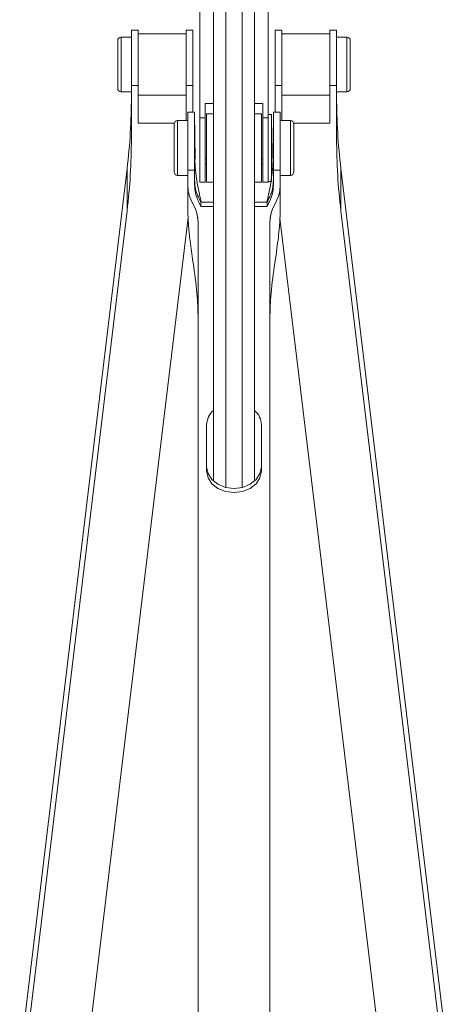
# Paper-space layout '_Back' of a CAD drawing. Units: millimetres. Extents: x -85 to 85, y -23 to 500.
# Drawn here: x -31 to 31, y 176 to 320 of the extents above; entities that cross this region are included whole.
import ezdxf

# ---------------------------------------------------------------- set-up
doc = ezdxf.new("R2010")
doc.units = ezdxf.units.MM

psp = doc.layouts.new('_Back')

# ---------------------------------------------------------------- linework, layer by layer
at = {"color": 7, "linetype": 'Continuous', "lineweight": 15}
for p, q in [((-5, 404.9), (-5, 296.28)), ((5, 404.9), (5, 296.28)), ((-14, 318.49), (-15, 318.49)), ((-15, 318.49), (-15, 302.61)), ((-6, 318.49), (-7, 318.49)), ((-7, 305.28), (-7, 318.49)), ((-6, 318.49), (-6, 306.53)), ((7, 318.49), (6, 318.49)), ((6, 306.53), (6, 318.49)), ((7, 318.49), (7, 305.28)), ((15, 318.49), (14, 318.49)), ((15, 302.61), (15, 318.49)), ((-17, 309.99), (-17, 316.99)), ((-15, 317.49), (-16.5, 317.49)), ((-7, 317.99), (-14, 317.99)), ((14, 317.99), (7, 317.99)), ((16.5, 317.49), (15, 317.49)), ((17, 316.99), (17, 309.99)), ((-15, 310.41), (-14, 310.41)), ((-7, 310.41), (-6, 310.41)), ((7, 310.41), (6, 310.41)), ((15, 310.41), (14, 310.41)), ((-16.5, 309.49), (-15, 309.49)), ((-14, 308.99), (-7, 308.99)), ((7, 308.99), (14, 308.99)), ((15, 309.49), (16.5, 309.49)), ((-4.2, 296.28), (-4.2, 307.81)), ((4.2, 307.81), (4.2, 296.28)), ((-6.75, 305.28), (-8.25, 305.28)), ((-5.75, 306.53), (-6.75, 306.53)), ((-5.75, 306.33), (-5.69, 299.69)), ((-4.2, 305.7), (-5, 305.7)), ((-3, 306.28), (-4, 306.28)), ((-4, 296.28), (-4, 306.28)), ((4, 306.28), (3, 306.28)), ((4, 296.28), (4, 306.28)), ((5, 305.7), (4.2, 305.7)), ((5.5, 306.18), (5, 306.18)), ((6.75, 306.53), (5.75, 306.53)), ((8.25, 305.28), (6.75, 305.28)), ((-8.75, 297.78), (-8.75, 304.78)), ((5.69, 299.74), (5.73, 304.27)), ((8.75, 304.78), (8.75, 297.78)), ((-15.63, 298.27), (-31.33, 168.04)), ((-15.63, 292.11), (-15.63, 298.27)), ((-6.75, 298.05), (-5.75, 298.05)), ((-6.75, 295.88), (-6.75, 298.05)), ((5.75, 298.05), (6.75, 298.05)), ((6.75, 298.05), (6.75, 295.88)), ((15.63, 298.27), (15.63, 292.11)), ((15.63, 298.27), (31.33, 168.04)), ((-8.25, 297.28), (-6.75, 297.28)), ((6.75, 297.28), (8.25, 297.28)), ((-6.75, 295.53), (-6.75, 292.1)), ((-5.64, 295.48), (-5.64, 295.25)), ((-5, 296.28), (-4.2, 296.28)), ((-4, 296.28), (-3, 296.28)), ((3, 296.28), (4, 296.28)), ((4.2, 296.28), (5, 296.28)), ((5, 296.38), (5.5, 296.38)), ((5.64, 295.03), (5.64, 295.46)), ((6.75, 292.1), (6.75, 295.53)), ((-3, 293.35), (-4.86, 293.35)), ((-4.86, 292.73), (-3, 292.73)), ((4.86, 293.35), (3, 293.35)), ((3, 292.73), (4.86, 292.73)), ((-15.63, 292.11), (-31.33, 161.88)), ((-22.37, 161.21), (-6.71, 291.14)), ((-5.29, 291.06), (-5.43, 291.69)), ((5.45, 291.79), (5.29, 291.06)), ((22.37, 161.21), (6.72, 291.04)), ((15.63, 292.11), (31.33, 161.88)), ((-5.25, 290.37), (-5.25, 109.27)), ((5.25, 109.27), (5.25, 290.37)), ((-4, 260.82), (-4, 254.04)), ((4, 254.04), (4, 260.82))]:
    psp.add_line(p, q, dxfattribs=at)
at = {"color": 144, "linetype": 'Continuous', "lineweight": 0}
for p, q in [((-14, 318.49), (-14, 304.89)), ((14, 304.89), (14, 318.49)), ((-4.2, 307.81), (-3, 307.81)), ((3, 307.81), (4.2, 307.81)), ((5.5, 296.38), (5.5, 306.18)), ((-8.74, 304.89), (-14, 304.89)), ((8.74, 304.89), (14, 304.89)), ((-5.75, 296.5), (-5.75, 301.09)), ((-4, 299.69), (-4.2, 299.69)), ((4.2, 299.69), (4, 299.69)), ((-4, 298.98), (-4.2, 298.98)), ((4.2, 298.98), (4, 298.98)), ((-4.86, 292.73), (-4.86, 293.35)), ((4.86, 292.73), (4.86, 293.35))]:
    psp.add_line(p, q, dxfattribs=at)
at = {"color": 8, "linetype": 'Continuous', "lineweight": 15}
for p, q in [((-16.5, 317.49), (-16.5, 309.49)), ((16.5, 309.49), (16.5, 317.49)), ((-8.25, 305.28), (-8.25, 297.28)), ((8.25, 297.28), (8.25, 305.28))]:
    psp.add_line(p, q, dxfattribs=at)
at = {"color": 7, "linetype": 'Continuous', "lineweight": 15, "flags": 128}
for points in [[(4, 254.66), (3.8, 253.68), (3.24, 252.8), (2.35, 252.11), (1.24, 251.66), (0, 251.5), (-1.24, 251.66), (-2.35, 252.11), (-3.24, 252.8), (-3.8, 253.68), (-4, 254.66)], [(-4, 254.04), (-3.8, 253.07), (-3.24, 252.19), (-2.35, 251.49), (-1.24, 251.04), (0, 250.89), (1.24, 251.04), (2.35, 251.49), (3.24, 252.19), (3.8, 253.07), (4, 254.04)]]:
    psp.add_lwpolyline(points, dxfattribs=at)
at = {"color": 7, "linetype": 'Continuous', "lineweight": 15}
for centre, radius, start, end in [((-16.5, 316.99), 0.5, 90, 180), ((16.5, 316.99), 0.5, 0, 90), ((-16.5, 309.99), 0.5, 180, 270), ((16.5, 309.99), 0.5, 270, 0), ((-102.77, 308.78), 87.77, 353.1216, 359.9963), ((102.77, 308.78), 87.77, 180.0037, 186.8784), ((-8.25, 304.78), 0.5, 90, 180), ((8.25, 304.78), 0.5, 360, 90), ((-102.77, 302.62), 87.77, 353.1216, 359.9963), ((102.77, 302.62), 87.77, 180.0037, 186.8784), ((-8.25, 297.78), 0.5, 180, 270), ((8.25, 297.78), 0.5, 270, 0)]:
    psp.add_arc(centre, radius, start, end, dxfattribs=at)
at = {"color": 144, "linetype": 'Continuous', "lineweight": 0}
for centre, start, end in [((-1.14, 260.73), 130.8895, 178.1746), ((1.15, 260.73), 1.781, 48.2508)]:
    psp.add_arc(centre, 2.86, start, end, dxfattribs=at)
at = {"color": 8, "linetype": 'Continuous', "lineweight": 15}
for points, knots in [([(-1.2, 329.14), (-1.2, 329.16), (-1.2, 329.35), (-1.2, 328.92), (-1.2, 327.79), (-1.2, 325.86), (-1.2, 323.09), (-1.2, 319.48), (-1.2, 315.22), (-1.2, 310.45), (-1.2, 305.35), (-1.2, 300.04), (-1.2, 294.66), (-1.2, 289.38), (-1.2, 284.38), (-1.2, 279.77), (-1.2, 275.59), (-1.2, 271.88), (-1.2, 268.65), (-1.2, 265.85), (-1.2, 263.49), (-1.2, 261.48), (-1.2, 259.75), (-1.2, 258.38), (-1.2, 257.29), (-1.2, 256.4), (-1.2, 255.17), (-1.2, 253.59), (-1.2, 252.34), (-1.2, 251.7)], [0, 0, 0, 0, 0.004543, 0.054082, 0.095641, 0.136871, 0.178384, 0.220624, 0.263597, 0.307084, 0.350734, 0.394146, 0.437079, 0.479324, 0.520985, 0.562587, 0.604527, 0.647048, 0.690169, 0.733596, 0.781775, 0.828285, 0.871791, 0.910404, 0.927604, 0.943307, 0.959824, 0.97973, 1, 1, 1, 1]), ([(1.2, 329.14), (1.2, 329.16), (1.2, 329.35), (1.2, 328.92), (1.2, 327.79), (1.2, 325.86), (1.2, 323.09), (1.2, 319.48), (1.2, 315.22), (1.2, 310.45), (1.2, 305.35), (1.2, 300.04), (1.2, 294.66), (1.2, 289.38), (1.2, 284.38), (1.2, 279.77), (1.2, 275.59), (1.2, 271.88), (1.2, 268.65), (1.2, 265.85), (1.2, 263.49), (1.2, 261.48), (1.2, 259.75), (1.2, 258.38), (1.2, 257.29), (1.2, 256.4), (1.2, 255.17), (1.2, 253.59), (1.2, 252.32), (1.2, 251.68)], [0, 0, 0, 0, 0.004541, 0.054069, 0.095618, 0.136839, 0.178341, 0.220572, 0.263534, 0.30701, 0.35065, 0.394052, 0.436975, 0.47921, 0.520861, 0.562453, 0.604383, 0.646894, 0.690005, 0.733421, 0.781588, 0.828088, 0.871584, 0.910187, 0.927383, 0.943082, 0.959595, 0.979497, 1, 1, 1, 1])]:
    psp.add_open_spline(points, degree=3, knots=knots, dxfattribs=at)
at = {"color": 7, "linetype": 'Continuous', "lineweight": 15}
for points, knots in [([(-3, 327.36), (-3, 327.37), (-3, 327.47), (-3, 327.04), (-3, 325.85), (-3, 323.58), (-3, 320.63), (-3, 317.25), (-3, 313.75), (-3, 310.33), (-3, 307.16), (-3, 303.37), (-3, 298.79), (-3, 293.3), (-3, 287.93), (-3, 282.94), (-3, 278.51), (-3, 275.11), (-3, 272.52), (-3, 270.4), (-3, 268.26), (-3, 266.07), (-3, 263.92), (-3, 262.05), (-3, 260.3), (-3, 258.9), (-3, 257.3), (-3, 255.74), (-3, 254.11), (-3, 253.06), (-3, 252.59)], [0, 0, 0, 0, 0.0044922, 0.0463325, 0.0956434, 0.140601, 0.1822514, 0.2211688, 0.2570558, 0.2894952, 0.31817, 0.3429003, 0.3885496, 0.4339239, 0.478846, 0.5237704, 0.5676708, 0.6104751, 0.6383842, 0.6660507, 0.6994726, 0.7407952, 0.7893268, 0.8429445, 0.8839679, 0.9228026, 0.9424221, 0.9654837, 0.984608, 1, 1, 1, 1]), ([(3, 252.64), (3, 252.92), (3, 253.74), (3, 255.13), (3, 256.64), (3, 258.37), (3, 259.83), (3, 261.37), (3, 262.82), (3, 264.22), (3, 265.87), (3, 267.94), (3, 270.84), (3, 274.34), (3, 278.36), (3, 282.77), (3, 286.93), (3, 290.64), (3, 294.06), (3, 297.59), (3, 301.39), (3, 305.38), (3, 309.74), (3, 313.7), (3, 317.13), (3, 319.95), (3, 322.25), (3, 324.02), (3, 325.34), (3, 326.38), (3, 326.79), (3, 326.99)], [0, 0, 0, 0, 0.009537, 0.028027, 0.050484, 0.069039, 0.1093, 0.150658, 0.190665, 0.226973, 0.258224, 0.30653, 0.355333, 0.404089, 0.452342, 0.498294, 0.541925, 0.570129, 0.598037, 0.631482, 0.662298, 0.698086, 0.738707, 0.783756, 0.815943, 0.849571, 0.884458, 0.911554, 0.93969, 0.969104, 1, 1, 1, 1]), ([(-6.75, 298.05), (-6.75, 298.55), (-6.75, 299.55), (-6.75, 301.35), (-6.75, 303.11), (-6.75, 304.5), (-6.75, 305.59), (-6.75, 306.37), (-6.75, 306.47), (-6.75, 306.52)], [0, 0, 0, 0, 0.150967, 0.301934, 0.452901, 0.603868, 0.703174, 0.854141, 1, 1, 1, 1]), ([(-5.75, 301.09), (-5.75, 301.56), (-5.75, 302.62), (-5.75, 304.17), (-5.75, 305.49), (-5.75, 306.37), (-5.75, 306.47), (-5.75, 306.52)], [0, 0, 0, 0, 0.16584, 0.375762, 0.587259, 0.797181, 1, 1, 1, 1]), ([(5.75, 306.51), (5.75, 306.52), (5.75, 306.61), (5.75, 306.26), (5.75, 305.46), (5.75, 304.17), (5.75, 302.63), (5.75, 301.57), (5.75, 301.09)], [0, 0, 0, 0, 0.016701, 0.226612, 0.412763, 0.622674, 0.832585, 1, 1, 1, 1]), ([(6.75, 306.47), (6.75, 306.49), (6.75, 306.56), (6.75, 306.16), (6.75, 305.35), (6.75, 304.17), (6.75, 302.52), (6.75, 300.73), (6.75, 299.18), (6.75, 298.37), (6.75, 298.05)], [0, 0, 0, 0, 0.046656, 0.197607, 0.296902, 0.447853, 0.598804, 0.749754, 0.900705, 1, 1, 1, 1]), ([(-4.79, 293.35), (-4.87, 293.72), (-5.16, 294.96), (-5.63, 297.35), (-5.78, 300.75), (-5.76, 303.11), (-5.75, 304.38)], [0, 0, 0, 0, 0.11014, 0.363974, 0.656412, 1, 1, 1, 1]), ([(5.75, 304.38), (5.76, 303.14), (5.78, 300.82), (5.63, 297.43), (5.17, 295.01), (4.88, 293.74), (4.78, 293.35)], [0, 0, 0, 0, 0.33654, 0.627349, 0.88353, 1, 1, 1, 1]), ([(-6.75, 292.1), (-6.73, 291.46), (-6.68, 289.99), (-6.4, 287.51), (-6.15, 285.6), (-5.98, 284.52), (-5.97, 284.45)], [0, 0, 0, 0, 0.251644, 0.5753259, 0.9714686, 1, 1, 1, 1]), ([(5.97, 284.45), (5.98, 284.52), (6.09, 285.22), (6.27, 286.48), (6.48, 288.17), (6.63, 289.65), (6.73, 290.94), (6.74, 291.74), (6.75, 292.1)], [0, 0, 0, 0, 0.028528, 0.274925, 0.495195, 0.689397, 0.857619, 1, 1, 1, 1]), ([(-5.97, 284.45), (-5.75, 282.99), (-5.35, 280.26), (-5.28, 277.53), (-5.25, 276.26)], [0, 0, 0, 0, 0.536997, 1, 1, 1, 1]), ([(5.25, 276.26), (5.28, 277.53), (5.35, 280.26), (5.75, 282.99), (5.97, 284.45)], [0, 0, 0, 0, 0.463003, 1, 1, 1, 1])]:
    psp.add_open_spline(points, degree=3, knots=knots, dxfattribs=at)
at = {"color": 144, "linetype": 'Continuous', "lineweight": 0}
for points, knots in [([(-5.75, 301.09), (-5.75, 300.54), (-5.75, 300.01), (-5.75, 299.23), (-5.75, 298.98), (-5.75, 298.5), (-5.75, 298.27), (-5.75, 298.05)], [0, 0, 0, 0, 0.5, 0.5, 0.75, 0.75, 1, 1, 1, 1]), ([(5.75, 296.5), (5.75, 296.53), (5.75, 296.55), (5.75, 296.59), (5.75, 296.67), (5.75, 296.83), (5.75, 297.17), (5.75, 297.84), (5.75, 299.18), (5.75, 300.33), (5.75, 301.09)], [0, 0, 0, 0, 0.015625, 0.015625, 0.03125, 0.0625, 0.125, 0.25, 0.5, 1, 1, 1, 1]), ([(5.75, 298.05), (5.75, 298.49), (5.75, 298.96), (5.75, 299.74), (5.75, 300.01), (5.75, 300.55), (5.75, 300.82), (5.75, 301.09)], [0, 0, 0, 0, 0.5, 0.5, 0.75, 0.75, 1, 1, 1, 1]), ([(-5.75, 295.89), (-5.75, 296.08), (-5.75, 296.27), (-5.75, 296.65), (-5.75, 297.18), (-5.75, 297.71), (-5.75, 298.05)], [0, 0, 0, 0, 0.125, 0.125, 0.25, 0.4710253, 0.4710253, 0.4710253, 0.4710253]), ([(5.75, 298.05), (5.75, 297.71), (5.75, 297.18), (5.75, 296.65), (5.75, 296.27), (5.75, 296.08), (5.75, 295.89)], [0.5289746, 0.5289746, 0.5289746, 0.5289746, 0.75, 0.875, 0.875, 1, 1, 1, 1]), ([(-5.75, 296.5), (-5.75, 296.42), (-5.75, 296.25), (-5.73, 296.02), (-5.71, 295.81), (-5.68, 295.61), (-5.65, 295.42), (-5.61, 295.26), (-5.55, 295.03), (-5.46, 294.75), (-5.33, 294.41), (-5.18, 294.07), (-5.05, 293.78), (-4.94, 293.54), (-4.89, 293.41), (-4.86, 293.35)], [0, 0, 0, 0, 0.078498, 0.150362, 0.216394, 0.27734, 0.333892, 0.386687, 0.436302, 0.542463, 0.655024, 0.763241, 0.87571, 0.937157, 1, 1, 1, 1]), ([(-4.86, 292.73), (-4.91, 292.86), (-4.97, 292.99), (-5.13, 293.34), (-5.23, 293.57), (-5.42, 294.02), (-5.5, 294.25), (-5.69, 294.94), (-5.75, 295.41), (-5.75, 295.89)], [0.4293791, 0.4293791, 0.4293791, 0.4293791, 0.5, 0.5, 0.625, 0.625, 0.75, 0.75, 1, 1, 1, 1]), ([(4.86, 293.35), (4.89, 293.42), (4.95, 293.55), (5.06, 293.8), (5.19, 294.09), (5.33, 294.42), (5.47, 294.76), (5.58, 295.11), (5.67, 295.51), (5.73, 295.98), (5.74, 296.32), (5.75, 296.5)], [0, 0, 0, 0, 0.066518, 0.133377, 0.244709, 0.351954, 0.454017, 0.568458, 0.688055, 0.829066, 1, 1, 1, 1]), ([(5.75, 295.89), (5.75, 295.42), (5.7, 294.95), (5.51, 294.26), (5.43, 294.04), (5.24, 293.59), (5.14, 293.37), (4.98, 293.01), (4.92, 292.87), (4.86, 292.73)], [0, 0, 0, 0, 0.25, 0.25, 0.375, 0.375, 0.5, 0.5, 0.5763363, 0.5763363, 0.5763363, 0.5763363])]:
    psp.add_open_spline(points, degree=3, knots=knots, dxfattribs=at)
at = {"color": 7, "linetype": 'Continuous', "lineweight": 15}
for points in [[(-5.25, 290.37), (-5.25, 293), (-6.75, 293.19), (-6.75, 295.88)], [(6.75, 295.88), (6.75, 293.19), (5.25, 293), (5.25, 290.37)]]:
    psp.add_open_spline(points, degree=3, dxfattribs=at)

doc.saveas('drawing.dxf')
